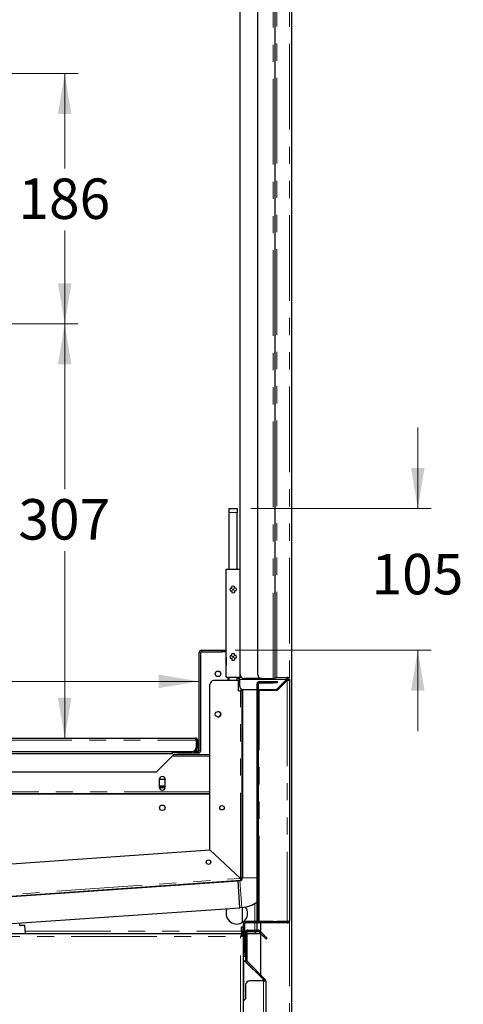
# Model space of a CAD drawing. Units: millimetres. Extents: x 0 to 586, y 0 to 420.
# Drawn here: x 67 to 100, y 134 to 207 of the extents above; entities that cross this region are included whole.
import ezdxf

# ---------------------------------------------------------------- set-up
doc = ezdxf.new("R2010")
doc.units = ezdxf.units.MM
doc.linetypes.add('PHANTOM', pattern=[12.7, 6.35, -1.27, 1.27, -1.27, 1.27, -1.27])
doc.styles.add('SLDTEXTSTYLE0', font='TXT', dxfattribs={"width": 0.605})
doc.dimstyles.new('SLDDIMSTYLE3', dxfattribs={"dimtxt": 3, "dimasz": 3, "dimexe": 0, "dimexo": 0.0625, "dimgap": 0.75, "dimtad": 0, "dimtih": 1, "dimtoh": 1, "dimdec": 0, "dimlfac": 10, "dimrnd": 1e-09, "dimzin": 12, "dimdsep": 46, "dimtxsty": 'SLDTEXTSTYLE0', "dimsah": 1, "dimcen": 0.09, "dimadec": 0, "dimazin": 3, "dimtfac": 1, "dimtofl": 0, "dimtmove": 0, "dimatfit": 3, "dimfxl": 1, "dimfrac": 2, "dimtolj": 1, "dimtzin": 12, "dimarcsym": 0})
doc.dimstyles.new('SLDDIMSTYLE4', dxfattribs={"dimtxt": 3, "dimasz": 3, "dimexe": 0, "dimexo": 0.0625, "dimgap": 0.75, "dimtad": 0, "dimtih": 1, "dimtoh": 1, "dimdec": 1, "dimlfac": 10, "dimrnd": 1e-09, "dimzin": 12, "dimdsep": 46, "dimtxsty": 'SLDTEXTSTYLE0', "dimsah": 1, "dimcen": 0.09, "dimadec": 0, "dimazin": 3, "dimtfac": 1, "dimtmove": 0, "dimatfit": 0, "dimfxl": 1, "dimfrac": 2, "dimtolj": 1, "dimtzin": 12, "dimarcsym": 0})

# ---------------------------------------------------------------- blocks, each defined once
blk = doc.blocks.new('_D_12')
at = {"color": 7, "linetype": 'Continuous', "lineweight": 18}
for p, q in [((65.309, 202.95), (71.588, 202.95)), ((70.588, 202.95), (70.588, 195.91)), ((70.588, 184.4), (70.588, 191.306)), ((65.309, 184.4), (71.588, 184.4))]:
    blk.add_line(p, q, dxfattribs=at)
for points in [[(70.588, 202.95), (70.088, 199.95), (71.088, 199.95)], [(70.588, 184.4), (71.088, 187.4), (70.088, 187.4)]]:
    blk.add_solid(points, dxfattribs=at)
at = {"color": 7, "linetype": 'Continuous', "lineweight": 18, "insert": (67.151, 195.173), "char_height": 3, "attachment_point": 1, "style": 'SLDTEXTSTYLE0'}
blk.add_mtext('186', dxfattribs=at)
blk = doc.blocks.new('_D_13')
at = {"color": 7, "linetype": 'Continuous', "lineweight": 18}
blk.add_line((26.429, 157.891), (80.569, 157.891), dxfattribs=at)
for points in [[(26.429, 157.891), (29.429, 157.391), (29.429, 158.391)], [(80.569, 157.891), (77.569, 158.391), (77.569, 157.391)]]:
    blk.add_solid(points, dxfattribs=at)
at = {"color": 7, "linetype": 'Continuous', "lineweight": 18, "insert": (44.612, 161.758), "char_height": 3, "attachment_point": 1, "style": 'SLDTEXTSTYLE0'}
blk.add_mtext('541', dxfattribs=at)
blk = doc.blocks.new('_D_14')
at = {"color": 7, "linetype": 'Continuous', "lineweight": 18}
for p, q in [((96.786, 170.7), (96.786, 176.7)), ((84.389, 170.7), (97.786, 170.7)), ((83.239, 160.2), (97.786, 160.2)), ((96.786, 160.2), (96.786, 154.2))]:
    blk.add_line(p, q, dxfattribs=at)
for points in [[(96.786, 170.7), (97.286, 173.7), (96.286, 173.7)], [(96.786, 160.2), (96.286, 157.2), (97.286, 157.2)]]:
    blk.add_solid(points, dxfattribs=at)
at = {"color": 7, "linetype": 'Continuous', "lineweight": 18, "insert": (93.349, 167.34), "char_height": 3, "attachment_point": 1, "style": 'SLDTEXTSTYLE0'}
blk.add_mtext('105', dxfattribs=at)
blk = doc.blocks.new('_D_15')
at = {"color": 7, "linetype": 'Continuous', "lineweight": 18}
for p, q in [((65.309, 184.4), (71.588, 184.4)), ((70.588, 184.4), (70.588, 172.139)), ((70.588, 153.68), (70.588, 167.535))]:
    blk.add_line(p, q, dxfattribs=at)
for points in [[(70.588, 184.4), (70.088, 181.4), (71.088, 181.4)], [(70.588, 153.68), (71.088, 156.68), (70.088, 156.68)]]:
    blk.add_solid(points, dxfattribs=at)
at = {"color": 7, "linetype": 'Continuous', "lineweight": 18, "insert": (67.151, 171.402), "char_height": 3, "attachment_point": 1, "style": 'SLDTEXTSTYLE0'}
blk.add_mtext('307', dxfattribs=at)

msp = doc.modelspace()

# ---------------------------------------------------------------- linework, layer by layer
at = {"color": 7, "linetype": 'Continuous', "lineweight": 25}
for p, q in [((87.439, 97.2), (87.439, 297.14)), ((83.609, 158.4), (83.609, 281.9)), ((84.909, 158.4), (84.909, 281.9)), ((86.209, 158.1), (86.209, 282.2)), ((82.789, 170.7), (83.389, 170.7)), ((82.789, 170.4), (82.789, 170.7)), ((82.789, 166.2), (82.789, 170.4)), ((83.389, 170.7), (83.389, 170.4)), ((83.389, 166.2), (83.389, 170.4)), ((82.574, 158.2), (82.574, 166.2)), ((82.574, 166.2), (83.604, 166.2)), ((83.604, 158.2), (83.604, 166.2)), ((80.569, 152.76), (80.569, 160.02)), ((80.689, 152.76), (80.689, 160.02)), ((80.749, 160.2), (82.239, 160.2)), ((80.749, 160.08), (82.239, 160.08)), ((82.239, 160.2), (82.539, 160.2)), ((82.539, 160.08), (82.239, 160.08)), ((82.539, 160.2), (82.539, 160.08)), ((82.539, 160.2), (82.574, 160.2)), ((82.539, 160.08), (82.574, 160.08)), ((82.56, 159.966), (82.574, 159.966)), ((82.56, 159.666), (82.56, 159.966)), ((82.56, 159.666), (82.56, 159.173)), ((82.563, 159.138), (82.574, 159.088)), ((83.489, 157.95), (81.659, 157.95)), ((82.574, 158.2), (83.604, 158.2)), ((82.689, 158.2), (82.689, 157.95)), ((82.789, 157.95), (82.789, 158.2)), ((83.389, 157.95), (83.389, 158.2)), ((83.489, 157.18), (83.489, 157.95)), ((83.549, 158.02), (83.549, 158.18)), ((83.549, 158.18), (83.705, 158.18)), ((83.549, 158.02), (83.549, 157.58)), ((85.209, 158.1), (83.909, 158.1)), ((84.859, 140.148), (84.859, 157.71)), ((84.959, 140.148), (84.959, 157.71)), ((85.019, 157.87), (86.059, 157.87)), ((85.019, 157.77), (86.059, 157.77)), ((85.209, 158.1), (86.049, 158.1)), ((86.049, 158.1), (86.209, 158.1)), ((86.059, 157.87), (86.359, 157.87)), ((86.359, 157.77), (86.059, 157.77)), ((86.209, 158.18), (87.099, 158.18)), ((86.299, 157.28), (87.039, 158.02)), ((87.099, 157.96), (86.359, 157.22)), ((86.359, 157.87), (86.359, 157.77)), ((87.099, 158.08), (87.099, 158.18)), ((87.259, 158.02), (87.159, 158.02)), ((87.259, 158.02), (87.259, 140.14)), ((81.359, 145.397), (81.359, 157.65)), ((83.489, 157.18), (83.629, 157.18)), ((83.759, 157.18), (83.629, 157.18)), ((83.689, 157.327), (83.689, 157.18)), ((83.759, 157.294), (83.759, 157.18)), ((83.759, 143.28), (83.759, 157.18)), ((83.774, 157.29), (83.774, 143.315)), ((83.849, 157.28), (84.859, 157.28)), ((84.959, 157.28), (86.299, 157.28)), ((85.019, 157.22), (84.959, 157.22)), ((86.359, 157.22), (85.019, 157.22)), ((85.774, 157.28), (85.774, 157.22)), ((26.719, 153.68), (80.299, 153.68)), ((80.339, 153.52), (80.339, 152.98)), ((80.359, 152.98), (80.359, 153.52)), ((80.459, 152.98), (80.459, 153.52)), ((26.98, 152.68), (80.039, 152.68)), ((78.559, 152.68), (78.559, 152.52)), ((78.689, 152.58), (78.689, 152.68)), ((78.989, 152.58), (78.689, 152.58)), ((78.989, 152.58), (80.509, 152.58)), ((80.147, 152.7), (80.509, 152.7)), ((80.359, 152.7), (80.359, 152.98)), ((80.459, 152.98), (80.459, 152.7)), ((78.559, 152.52), (31.509, 152.52)), ((78.627, 152.409), (77.377, 151.159)), ((78.627, 152.479), (78.627, 152.409)), ((78.627, 152.479), (81.359, 152.479)), ((78.627, 152.409), (78.627, 152.349)), ((77.377, 151.159), (51.27, 151.159)), ((77.602, 150.579), (77.643, 150.649)), ((77.602, 150.604), (77.602, 150.054)), ((77.643, 150.649), (78.012, 150.649)), ((78.012, 150.649), (78.052, 150.579)), ((78.052, 150.054), (78.052, 150.604)), ((78.052, 150.111), (77.602, 150.111)), ((77.606, 150.011), (78.048, 150.011)), ((77.643, 150.009), (77.641, 150.011)), ((78.012, 150.009), (77.643, 150.009)), ((78.013, 150.011), (78.012, 150.009)), ((81.359, 149.559), (50.929, 149.559)), ((81.359, 149.518), (50.931, 149.518)), ((76.887, 149.559), (76.887, 149.518)), ((76.957, 149.559), (76.957, 149.518)), ((57.248, 143.71), (81.359, 145.396)), ((81.359, 145.397), (83.629, 143.28)), ((83.629, 143.28), (81.359, 145.396)), ((57.336, 141.311), (83.638, 143.15)), ((57.351, 141.281), (83.449, 143.106)), ((83.588, 143.116), (83.449, 143.106)), ((83.588, 141.111), (83.449, 143.106)), ((83.634, 143.22), (83.638, 143.15)), ((83.689, 143.28), (83.759, 143.28)), ((67.711, 142.005), (67.709, 142.036)), ((57.491, 139.286), (83.588, 141.111)), ((83.728, 141.12), (83.588, 141.111)), ((83.749, 141.122), (83.749, 140.002)), ((67.264, 139.8), (67.252, 139.968)), ((67.682, 139.2), (67.638, 139.826)), ((83.709, 139.7), (83.809, 139.7)), ((83.709, 139.4), (83.709, 139.7)), ((83.809, 139.7), (83.809, 139.4)), ((83.859, 139.063), (83.859, 139.92)), ((83.959, 137.78), (83.959, 139.92)), ((84.874, 140.08), (84.019, 140.08)), ((87.099, 139.98), (84.019, 139.98)), ((84.169, 139.45), (84.943, 139.45)), ((84.859, 140.08), (84.859, 140.088)), ((84.871, 140.088), (84.859, 140.088)), ((84.859, 139.45), (84.859, 139.98)), ((86.059, 140.088), (85.019, 140.088)), ((86.059, 139.988), (85.019, 139.988)), ((85.139, 139.32), (85.139, 139.98)), ((86.059, 140.088), (86.359, 140.088)), ((86.359, 139.988), (86.059, 139.988)), ((86.359, 140.088), (86.359, 139.988)), ((87.099, 140.088), (86.359, 140.088)), ((87.099, 140.08), (86.359, 140.08)), ((20.197, 139.2), (83.722, 139.2)), ((83.707, 139.063), (83.739, 139.063)), ((83.709, 139.4), (83.709, 139.2)), ((83.709, 139.065), (83.709, 139.063)), ((83.722, 139.2), (83.722, 139.08)), ((83.859, 139.063), (83.739, 139.063)), ((83.809, 139.4), (83.809, 139.063)), ((83.809, 139.2), (83.859, 139.2)), ((83.859, 105.738), (83.859, 139.063)), ((83.959, 139.2), (84.009, 139.2)), ((84.009, 139.29), (84.009, 137.175)), ((84.109, 139.29), (84.109, 137.175)), ((84.109, 139.2), (85.118, 139.2)), ((84.169, 139.35), (84.943, 139.35)), ((84.742, 139.2), (84.742, 139.3)), ((84.859, 139.318), (84.759, 139.318)), ((84.859, 139.318), (84.859, 139.35)), ((84.986, 139.333), (85.322, 138.997)), ((85.056, 139.404), (85.392, 139.068)), ((85.139, 136.12), (85.139, 139.179)), ((85.604, 138.855), (85.534, 138.785)), ((83.959, 137.48), (83.859, 137.48)), ((83.959, 137.78), (83.959, 137.48)), ((83.859, 137.2), (83.869, 137.2)), ((83.869, 137.2), (83.909, 137.2)), ((85.309, 135.8), (83.909, 137.2)), ((84.056, 137.062), (85.392, 135.727)), ((84.127, 137.133), (85.463, 135.797)), ((85.139, 135.97), (85.139, 135.979)), ((85.309, 135.684), (85.309, 135.8)), ((84.009, 135.384), (84.009, 134.35)), ((85.349, 135.684), (84.309, 135.684)), ((85.349, 135.684), (85.498, 135.684)), ((85.509, 135.684), (85.498, 135.684)), ((85.509, 135.684), (85.509, 97.41)), ((84.009, 134.35), (83.859, 134.2))]:
    msp.add_line(p, q, dxfattribs=at)
at = {"color": 8, "linetype": 'PHANTOM', "lineweight": 18}
for p, q in [((86.049, 158.1), (86.049, 282.2)), ((86.339, 158.18), (86.339, 282.2)), ((87.279, 97.2), (87.279, 282.237)), ((83.389, 170.4), (82.789, 170.4)), ((80.689, 160.02), (80.569, 160.02)), ((80.749, 160.2), (80.749, 160.08)), ((82.239, 160.08), (82.239, 160.2)), ((82.574, 159.666), (82.56, 159.666)), ((82.56, 159.173), (82.574, 159.173)), ((82.574, 159.141), (82.563, 159.138)), ((87.039, 158.02), (83.549, 158.02)), ((84.959, 157.71), (84.859, 157.71)), ((85.019, 157.77), (85.019, 157.87)), ((86.059, 157.77), (86.059, 157.87)), ((87.099, 157.96), (87.099, 140.088)), ((83.629, 143.28), (83.629, 157.18)), ((85.019, 140.088), (85.019, 157.22)), ((26.68, 153.52), (80.339, 153.52)), ((80.459, 153.52), (80.359, 153.52)), ((78.989, 152.68), (78.989, 152.58)), ((80.359, 152.98), (80.459, 152.98)), ((80.509, 152.58), (80.509, 152.7)), ((80.569, 152.76), (80.689, 152.76)), ((78.627, 152.349), (81.359, 152.349)), ((81.359, 149.689), (50.929, 149.689)), ((57.327, 141.44), (83.629, 143.28)), ((83.728, 141.12), (83.588, 143.116)), ((83.774, 143.315), (84.859, 143.315)), ((84.699, 140.08), (84.699, 141.425)), ((83.959, 139.92), (83.859, 139.92)), ((84.019, 139.98), (84.019, 140.08)), ((84.169, 139.35), (84.169, 139.45)), ((84.699, 139.45), (84.699, 139.98)), ((84.959, 140.148), (84.859, 140.148)), ((84.943, 139.35), (84.943, 139.45)), ((85.019, 140.088), (85.019, 139.988)), ((86.059, 139.988), (86.059, 140.088)), ((87.099, 139.98), (87.099, 140.08)), ((20.279, 138.98), (83.639, 138.98)), ((67.67, 139.36), (83.709, 139.36)), ((83.639, 105.82), (83.639, 138.98)), ((83.809, 139.4), (83.709, 139.4)), ((83.809, 139.36), (83.859, 139.36)), ((83.959, 139.36), (84.026, 139.36)), ((84.109, 139.29), (84.009, 139.29)), ((84.986, 139.333), (85.056, 139.404)), ((85.322, 138.997), (85.392, 139.068)), ((83.859, 137.78), (83.959, 137.78)), ((83.869, 134.21), (83.869, 137.2)), ((84.109, 137.175), (84.009, 137.175)), ((84.039, 137.07), (84.039, 137.082)), ((84.127, 137.133), (84.056, 137.062)), ((85.392, 135.727), (85.463, 135.797)), ((85.349, 135.684), (85.349, 97.358))]:
    msp.add_line(p, q, dxfattribs=at)
at = {"color": 7, "linetype": 'Continuous', "lineweight": 25, "flags": 128}
for points in [[(67.199, 139.795), (67.354, 139.806), (67.477, 139.815), (67.566, 139.821), (67.62, 139.825), (67.638, 139.826)], [(83.722, 139.2), (83.72, 139.196), (83.715, 139.184), (83.708, 139.163), (83.698, 139.136), (83.685, 139.103), (83.671, 139.065), (83.655, 139.023), (83.639, 138.98)], [(83.722, 139.08), (83.72, 139.079), (83.717, 139.074), (83.711, 139.067), (83.702, 139.057), (83.692, 139.045), (83.681, 139.03), (83.668, 139.015), (83.654, 138.998), (83.639, 138.98)], [(83.639, 138.98), (83.678, 138.995), (83.715, 139.009), (83.749, 139.022), (83.781, 139.033), (83.808, 139.044), (83.83, 139.052), (83.846, 139.058), (83.856, 139.062), (83.859, 139.063)], [(83.639, 138.98), (83.659, 138.997), (83.678, 139.012), (83.695, 139.026), (83.71, 139.039), (83.723, 139.049), (83.732, 139.057), (83.737, 139.061), (83.739, 139.063)], [(83.722, 139.08), (83.72, 139.079), (83.715, 139.073), (83.708, 139.064), (83.707, 139.063)], [(84.699, 139.36), (84.707, 139.333), (84.714, 139.306), (84.721, 139.28), (84.727, 139.258), (84.732, 139.238), (84.736, 139.222), (84.739, 139.21), (84.741, 139.203), (84.742, 139.2)], [(84.699, 139.36), (84.708, 139.349), (84.716, 139.338), (84.723, 139.327), (84.729, 139.318), (84.735, 139.311), (84.738, 139.305), (84.741, 139.302), (84.742, 139.3)], [(84.759, 139.318), (84.758, 139.319), (84.756, 139.321), (84.751, 139.324), (84.745, 139.328), (84.738, 139.333), (84.729, 139.339), (84.72, 139.346), (84.714, 139.35)], [(84.859, 139.318), (84.857, 139.319), (84.85, 139.321), (84.838, 139.324), (84.822, 139.328), (84.802, 139.333), (84.779, 139.339), (84.754, 139.346), (84.737, 139.35)], [(85.534, 138.785), (85.53, 138.789), (85.517, 138.801), (85.498, 138.821), (85.472, 138.847), (85.439, 138.879), (85.403, 138.916), (85.363, 138.956), (85.322, 138.997)], [(85.392, 139.068), (85.434, 139.026), (85.473, 138.986), (85.51, 138.95), (85.542, 138.918), (85.569, 138.891), (85.588, 138.872), (85.6, 138.86), (85.604, 138.855)]]:
    msp.add_lwpolyline(points, dxfattribs=at)
at = {"color": 7, "linetype": 'Continuous', "lineweight": 25}
for centre, radius in [((83.089, 164.7), 0.05), ((83.089, 159.7), 0.05), ((81.959, 158.45), 0.205), ((81.969, 155.45), 0.205), ((77.829, 148.518), 0.205), ((82.259, 148.518), 0.165), ((81.262, 144.487), 0.165)]:
    msp.add_circle(centre, radius, dxfattribs=at)
for centre, radius, start, end in [((83.089, 164.7), 0.25, 156.42182, 203.57818), ((83.089, 164.7), 0.25, 66.42182, 113.57818), ((83.089, 164.7), 0.25, 246.42182, 293.57818), ((83.089, 164.7), 0.25, 336.42182, 23.57818), ((80.749, 160.02), 0.18, 90, 180), ((80.749, 160.02), 0.06, 90, 180), ((83.089, 159.7), 0.25, 66.42182, 113.57818), ((82.72, 159.173), 0.16, 180, 192.5), ((83.089, 159.7), 0.25, 156.42182, 203.57818), ((83.089, 159.7), 0.25, 246.42182, 293.57818), ((83.089, 159.7), 0.25, 336.42182, 23.57818), ((81.659, 157.65), 0.3, 90, 180), ((83.909, 158.4), 0.3, 180, 270), ((85.019, 157.71), 0.16, 90, 180), ((85.209, 158.4), 0.3, 180, 270), ((85.019, 157.71), 0.06, 90, 180), ((87.099, 158.02), 0.16, 0, 90), ((87.099, 158.02), 0.06, 0, 90), ((83.849, 157.58), 0.3, 180, 270), ((81.959, 155.45), 0.205, 271.39808, 88.60199), ((80.299, 153.52), 0.16, 0, 90), ((80.299, 153.52), 0.06, 0, 50.59902), ((80.039, 152.98), 0.3, 270, 0), ((80.509, 152.76), 0.06, 270, 0), ((80.509, 152.76), 0.18, 270, 0), ((77.827, 150.604), 0.225, 0, 180), ((77.827, 150.054), 0.225, 180, 0), ((83.574, 143.315), 0.2, 274, 0), ((83.629, 143.28), 0.06, 274, 0), ((83.629, 143.28), 0.13, 274, 0), ((83.359, 140.7), 0.8, 180, 35.02465), ((83.359, 140.7), 0.8, 154.55241, 180), ((83.574, 143.315), 2.2, 274, 305.73879), ((84.019, 139.92), 0.16, 90, 180), ((84.019, 139.92), 0.06, 90, 180), ((84.169, 139.29), 0.16, 90, 180), ((85.019, 140.148), 0.16, 180, 270), ((84.943, 139.29), 0.16, 45, 90), ((85.019, 140.148), 0.06, 180, 270), ((84.169, 139.29), 0.06, 90, 180), ((84.943, 139.29), 0.06, 45, 90), ((84.169, 137.175), 0.16, 180, 225), ((84.169, 137.175), 0.06, 180, 225), ((85.349, 135.684), 0.16, 0, 45), ((84.309, 135.384), 0.3, 90, 180), ((85.349, 135.684), 0.06, 0, 45)]:
    msp.add_arc(centre, radius, start, end, dxfattribs=at)
for centre, major_axis, ratio, start_param, end_param in [((80.299, 153.52), (0, 0.16), 0.248699, 4.712389, 6.283185), ((83.629, 143.28), (-0.009, 0.13), 0.000526, 1.570796, 3.141593), ((83.629, 143.28), (0.13, 0), 0.000526, 0, 1.570796), ((83.629, 143.28), (0.06, 0), 0.001139, 0, 1.570796), ((83.629, 143.28), (-0.0042, 0.0599), 0.001139, 1.570796, 3.141593)]:
    msp.add_ellipse(centre, major_axis=major_axis, ratio=ratio, start_param=start_param, end_param=end_param, dxfattribs=at)
for points, knots in [([(82.86, 164.8), (82.884, 164.8), (82.926, 164.8), (82.97, 164.8), (82.989, 164.8)], [0, 0, 0, 0, 0.575105, 1, 1, 1, 1]), ([(82.86, 164.6), (82.884, 164.6), (82.926, 164.6), (82.97, 164.6), (82.989, 164.6)], [0, 0, 0, 0, 0.575105, 1, 1, 1, 1]), ([(82.989, 164.8), (82.989, 164.804), (82.989, 164.849), (82.989, 164.891), (82.989, 164.93)], [0, 0, 0, 0, 0.0704225, 1, 1, 1, 1]), ([(82.989, 164.6), (82.989, 164.597), (82.989, 164.552), (82.989, 164.51), (82.989, 164.471)], [0, 0, 0, 0, 0.070422, 1, 1, 1, 1]), ([(83.189, 164.8), (83.189, 164.804), (83.189, 164.849), (83.189, 164.891), (83.189, 164.93)], [0, 0, 0, 0, 0.0704225, 1, 1, 1, 1]), ([(83.319, 164.8), (83.295, 164.8), (83.253, 164.8), (83.208, 164.8), (83.189, 164.8)], [0, 0, 0, 0, 0.575105, 1, 1, 1, 1]), ([(83.319, 164.6), (83.295, 164.6), (83.253, 164.6), (83.208, 164.6), (83.189, 164.6)], [0, 0, 0, 0, 0.575105, 1, 1, 1, 1]), ([(83.189, 164.6), (83.189, 164.597), (83.189, 164.552), (83.189, 164.51), (83.189, 164.471)], [0, 0, 0, 0, 0.070422, 1, 1, 1, 1]), ([(82.989, 159.8), (82.989, 159.804), (82.989, 159.849), (82.989, 159.891), (82.989, 159.93)], [0, 0, 0, 0, 0.070422, 1, 1, 1, 1]), ([(83.189, 159.8), (83.189, 159.804), (83.189, 159.849), (83.189, 159.891), (83.189, 159.93)], [0, 0, 0, 0, 0.070422, 1, 1, 1, 1]), ([(82.86, 159.8), (82.884, 159.8), (82.926, 159.8), (82.97, 159.8), (82.989, 159.8)], [0, 0, 0, 0, 0.575105, 1, 1, 1, 1]), ([(82.86, 159.6), (82.884, 159.6), (82.926, 159.6), (82.97, 159.6), (82.989, 159.6)], [0, 0, 0, 0, 0.575105, 1, 1, 1, 1]), ([(82.989, 159.6), (82.989, 159.597), (82.989, 159.552), (82.989, 159.51), (82.989, 159.471)], [0, 0, 0, 0, 0.070423, 1, 1, 1, 1]), ([(83.319, 159.8), (83.295, 159.8), (83.253, 159.8), (83.208, 159.8), (83.189, 159.8)], [0, 0, 0, 0, 0.575105, 1, 1, 1, 1]), ([(83.319, 159.6), (83.295, 159.6), (83.253, 159.6), (83.208, 159.6), (83.189, 159.6)], [0, 0, 0, 0, 0.575105, 1, 1, 1, 1]), ([(83.189, 159.6), (83.189, 159.597), (83.189, 159.552), (83.189, 159.51), (83.189, 159.471)], [0, 0, 0, 0, 0.070423, 1, 1, 1, 1]), ([(83.397, 158.2), (83.398, 158.193), (83.403, 158.165), (83.434, 158.125), (83.486, 158.088), (83.528, 158.083), (83.549, 158.08)], [0, 0, 0, 0, 0.1036, 0.402394, 0.701202, 1, 1, 1, 1]), ([(83.505, 158.2), (83.506, 158.2), (83.511, 158.192), (83.526, 158.183), (83.542, 158.181), (83.549, 158.18)], [0, 0, 0, 0, 0.058668, 0.529359, 1, 1, 1, 1]), ([(87.099, 158.18), (87.095, 158.179), (87.087, 158.176), (87.074, 158.149), (87.061, 158.108), (87.049, 158.062), (87.042, 158.032), (87.039, 158.02)], [0, 0, 0, 0, 0.1982421, 0.4189579, 0.6396786, 0.8603998, 1, 1, 1, 1]), ([(87.099, 158.08), (87.094, 158.08), (87.084, 158.078), (87.069, 158.064), (87.054, 158.044), (87.044, 158.028), (87.039, 158.02)], [0, 0, 0, 0, 0.249992, 0.500002, 0.750001, 1, 1, 1, 1]), ([(87.099, 157.96), (87.107, 157.965), (87.123, 157.975), (87.143, 157.99), (87.157, 158.005), (87.158, 158.015), (87.159, 158.02)], [0, 0, 0, 0, 0.250011, 0.499999, 0.750007, 1, 1, 1, 1]), ([(87.099, 157.96), (87.12, 157.965), (87.162, 157.975), (87.215, 157.99), (87.252, 158.005), (87.257, 158.015), (87.259, 158.02)], [0, 0, 0, 0, 0.25, 0.500006, 0.749993, 1, 1, 1, 1]), ([(87.259, 140.14), (87.258, 140.135), (87.255, 140.122), (87.229, 140.107), (87.187, 140.095), (87.141, 140.089), (87.111, 140.088), (87.099, 140.088)], [0, 0, 0, 0, 0.198827, 0.430011, 0.652752, 0.866277, 1, 1, 1, 1]), ([(87.099, 139.98), (87.118, 139.982), (87.157, 139.986), (87.2, 140.014), (87.229, 140.044), (87.246, 140.073), (87.257, 140.106), (87.259, 140.129), (87.259, 140.14)], [0, 0, 0, 0, 0.216961, 0.454166, 0.581661, 0.715009, 0.854408, 1, 1, 1, 1]), ([(87.099, 140.08), (87.103, 140.081), (87.11, 140.081), (87.12, 140.084), (87.127, 140.087), (87.13, 140.089)], [0, 0, 0, 0, 0.314195, 0.649142, 1, 1, 1, 1])]:
    msp.add_open_spline(points, degree=3, knots=knots, dxfattribs=at)

# ---------------------------------------------------------------- dimensions: what is measured, and where the dimension line sits
at = {"color": 7, "linetype": 'Continuous', "lineweight": 18}
for base, p1, p2, dimstyle, picture, middle in [((70.588196038, 184.400468027), (64.30937947, 202.950468027), (64.30937947, 184.400468027), 'SLDDIMSTYLE3', '_D_12', (70.588196038, 193.60760163)), ((70.588, 153.68), (64.309, 184.4), (80.299, 153.68), 'SLDDIMSTYLE3', '_D_15', (70.588, 169.837)), ((96.786, 170.7), (82.239, 160.2), (83.389, 170.7), 'SLDDIMSTYLE4', '_D_14', (96.786, 165.775))]:
    dim = msp.add_linear_dim(base=base, p1=p1, p2=p2, angle=90, dimstyle=dimstyle, dxfattribs=at)
    dim.commit()
    dim.dimension.update_dxf_attribs({"geometry": picture, "text_midpoint": middle, "dimtype": 160})
dim = msp.add_linear_dim(base=(80.569, 160.193), p1=(26.429, 162.24), p2=(80.569, 160.02), dimstyle='SLDDIMSTYLE3', dxfattribs=at)
dim.commit()
dim.dimension.update_dxf_attribs({"geometry": '_D_13', "text_midpoint": (48.049, 160.193), "dimtype": 160})

doc.saveas('drawing.dxf')
